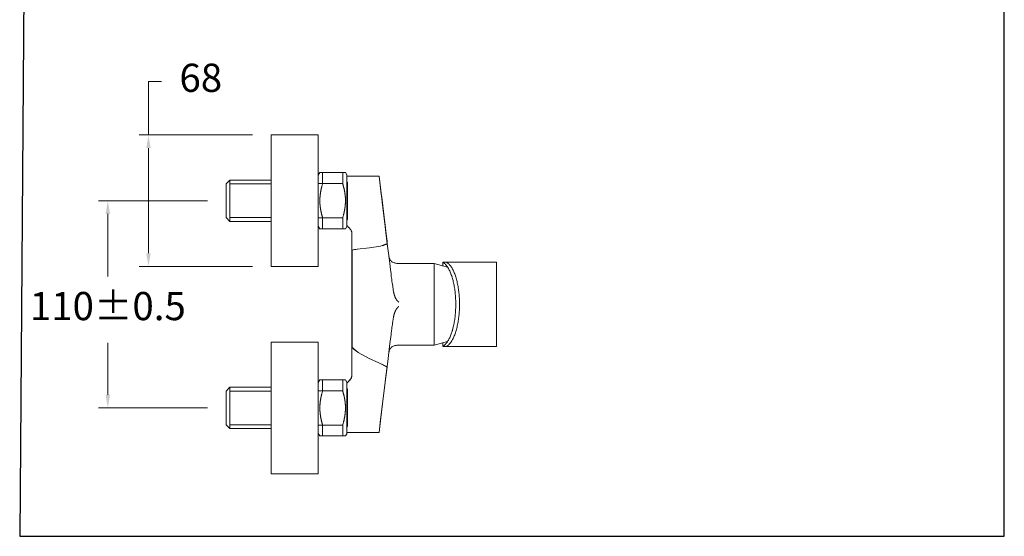
# Model space of a CAD drawing. Units: millimetres. Extents: x 2626.8 to 2679.1, y 1816.2 to 1872.8.
# Drawn here: x 2626.8 to 2679.1, y 1816.2 to 1843.7 of the extents above; entities that cross this region are included whole.
import ezdxf

# ---------------------------------------------------------------- set-up
doc = ezdxf.new("R2010")
doc.units = ezdxf.units.MM
doc.layers.add('cotas', color=253, linetype='Continuous', lineweight=5)
doc.layers.add('cuerpo', color=7, linetype='Continuous', lineweight=5)
doc.styles.add('ARIAL', font='arial.ttf')
doc.dimstyles.new('RS (E1.10)', dxfattribs={"dimtxt": 1.5, "dimasz": 0.7, "dimexe": 0.5, "dimexo": 1, "dimgap": 1, "dimtad": 0, "dimtih": 1, "dimtoh": 1, "dimdec": 0, "dimlfac": 10, "dimtxsty": 'ARIAL', "dimcen": 0, "dimclrd": 256, "dimclre": 256, "dimclrt": 256, "dimadec": 0, "dimazin": 0, "dimtfac": 1, "dimtdec": 0, "dimtofl": 0, "dimtmove": 0, "dimatfit": 3, "dimfxl": 1, "dimlwd": -1, "dimlwe": -1, "dimarcsym": 0})

# ---------------------------------------------------------------- blocks, each defined once
blk = doc.blocks.new('*D23')
at = {"layer": 'cotas', "linetype": 'Continuous', "transparency": 16777216}
for p, q in [((2636.736, 1834.102), (2630.945, 1834.102)), ((2631.445, 1833.402), (2631.445, 1830.066)), ((2631.445, 1823.774), (2631.445, 1826.535)), ((2636.736, 1823.074), (2630.945, 1823.074))]:
    blk.add_line(p, q, dxfattribs=at)
for points in [[(2631.328, 1833.402), (2631.562, 1833.402), (2631.445, 1834.102)], [(2631.328, 1823.774), (2631.562, 1823.774), (2631.445, 1823.074)]]:
    blk.add_solid(points, dxfattribs=at)
at = {"layer": 'Defpoints', "color": 0, "linetype": 'Continuous', "transparency": 16777216}
for p in [(2637.736, 1834.102), (2631.445, 1823.074), (2637.736, 1823.074)]:
    blk.add_point(p, dxfattribs=at)
at = {"layer": 'cotas', "linetype": 'Continuous', "transparency": 16777216, "insert": (2631.445, 1828.3), "char_height": 1.5, "attachment_point": 5, "style": 'ARIAL'}
blk.add_mtext('110%%P0.5', dxfattribs=at)
blk = doc.blocks.new('*D24')
at = {"layer": 'cotas', "linetype": 'Continuous', "transparency": 16777216}
for p, q in [((2633.607, 1837.602), (2633.607, 1840.447)), ((2633.607, 1840.447), (2634.307, 1840.447)), ((2639.136, 1837.602), (2633.107, 1837.602)), ((2633.607, 1831.302), (2633.607, 1836.902)), ((2639.136, 1830.602), (2633.107, 1830.602))]:
    blk.add_line(p, q, dxfattribs=at)
for points in [[(2633.49, 1836.902), (2633.723, 1836.902), (2633.607, 1837.602)], [(2633.49, 1831.302), (2633.723, 1831.302), (2633.607, 1830.602)]]:
    blk.add_solid(points, dxfattribs=at)
at = {"layer": 'Defpoints', "color": 0, "linetype": 'Continuous', "transparency": 16777216}
for p in [(2640.136, 1837.602), (2633.607, 1830.602), (2640.136, 1830.602)]:
    blk.add_point(p, dxfattribs=at)
at = {"layer": 'cotas', "linetype": 'Continuous', "transparency": 16777216, "insert": (2636.387, 1840.447), "char_height": 1.5, "attachment_point": 5, "style": 'ARIAL'}
blk.add_mtext('68', dxfattribs=at)

msp = doc.modelspace()

# ---------------------------------------------------------------- linework, layer by layer
at = {"color": 3}
msp.add_lwpolyline([(2679.109, 1869.356), (2627.153, 1869.356), (2626.759, 1816.243), (2679.109, 1816.243)], close=True, dxfattribs=at)
at = {"layer": 'cuerpo'}
for p, q in [((2640.136, 1837.602), (2642.636, 1837.602)), ((2640.136, 1837.602), (2640.136, 1830.602)), ((2642.636, 1830.602), (2642.636, 1837.602)), ((2642.717, 1835.594), (2642.636, 1835.453)), ((2642.636, 1832.75), (2642.636, 1835.453)), ((2643.931, 1835.594), (2642.717, 1835.594)), ((2642.866, 1835.594), (2642.717, 1835.594)), ((2642.866, 1835.594), (2642.866, 1835.015)), ((2644.08, 1835.594), (2643.931, 1835.594)), ((2643.931, 1835.015), (2643.931, 1835.594)), ((2644.08, 1835.594), (2644.146, 1835.479)), ((2644.146, 1835.479), (2644.146, 1832.724)), ((2644.146, 1835.113), (2644.146, 1835.411)), ((2644.146, 1835.411), (2645.868, 1835.411)), ((2644.146, 1835.411), (2644.146, 1832.793)), ((2645.868, 1835.411), (2644.146, 1835.411)), ((2637.936, 1835.202), (2637.736, 1835.002)), ((2637.736, 1835.002), (2637.736, 1833.202)), ((2640.136, 1835.202), (2637.936, 1835.202)), ((2637.936, 1833.002), (2637.936, 1835.202)), ((2642.636, 1835.015), (2643.931, 1835.015)), ((2643.931, 1835.015), (2643.942, 1834.98)), ((2644.196, 1835.063), (2644.146, 1835.113)), ((2644.146, 1835.113), (2644.196, 1835.063)), ((2644.196, 1835.063), (2644.196, 1833.113)), ((2637.936, 1833.002), (2637.736, 1833.202)), ((2637.936, 1833.002), (2640.136, 1833.002)), ((2643.931, 1833.188), (2642.636, 1833.188)), ((2642.866, 1833.188), (2642.856, 1833.223)), ((2642.866, 1833.188), (2642.866, 1832.609)), ((2643.931, 1832.609), (2643.931, 1833.188)), ((2644.146, 1833.063), (2644.196, 1833.113)), ((2644.146, 1833.063), (2644.196, 1833.113)), ((2644.146, 1832.793), (2644.146, 1833.063)), ((2642.636, 1832.75), (2642.717, 1832.609)), ((2642.717, 1832.609), (2642.866, 1832.609)), ((2642.717, 1832.609), (2643.931, 1832.609)), ((2643.931, 1832.609), (2644.08, 1832.609)), ((2644.08, 1832.609), (2644.146, 1832.724)), ((2644.42, 1832.125), (2644.42, 1832.08)), ((2644.42, 1832.08), (2644.42, 1832.033)), ((2644.42, 1832.033), (2644.42, 1831.983)), ((2644.42, 1831.983), (2644.422, 1831.767)), ((2644.422, 1831.767), (2644.422, 1831.658)), ((2645.946, 1831.676), (2646.302, 1831.827)), ((2646.287, 1831.953), (2646.416, 1830.922)), ((2644.422, 1831.464), (2644.703, 1831.523)), ((2644.434, 1830.941), (2644.435, 1831.466)), ((2644.703, 1831.523), (2645.362, 1831.593)), ((2644.712, 1831.524), (2644.712, 1831.54)), ((2645.362, 1831.593), (2645.946, 1831.676)), ((2644.434, 1829.207), (2644.434, 1830.941)), ((2648.791, 1830.763), (2646.915, 1830.763)), ((2648.791, 1826.413), (2648.791, 1830.763)), ((2652.109, 1826.343), (2652.109, 1830.833)), ((2642.636, 1830.602), (2640.136, 1830.602)), ((2646.504, 1830.202), (2646.517, 1830.086)), ((2646.543, 1829.881), (2646.55, 1829.825)), ((2646.55, 1829.825), (2646.553, 1829.806)), ((2646.553, 1829.806), (2646.564, 1829.727)), ((2646.564, 1829.727), (2646.576, 1829.646)), ((2644.421, 1826.372), (2644.421, 1829.603)), ((2644.434, 1826.291), (2644.434, 1829.207)), ((2646.576, 1829.646), (2646.591, 1829.547)), ((2646.609, 1829.426), (2646.616, 1829.378)), ((2646.616, 1829.378), (2646.623, 1829.334)), ((2646.623, 1829.334), (2646.63, 1829.292)), ((2646.606, 1827.728), (2646.599, 1827.681)), ((2646.61, 1827.756), (2646.606, 1827.728)), ((2646.615, 1827.793), (2646.61, 1827.756)), ((2646.621, 1827.827), (2646.615, 1827.793)), ((2646.628, 1827.871), (2646.621, 1827.827)), ((2646.506, 1826.986), (2646.517, 1827.086)), ((2646.525, 1827.149), (2646.517, 1827.086)), ((2646.531, 1827.207), (2646.525, 1827.149)), ((2646.543, 1827.299), (2646.538, 1827.263)), ((2646.551, 1827.354), (2646.543, 1827.299)), ((2646.564, 1827.45), (2646.551, 1827.354)), ((2646.573, 1827.51), (2646.564, 1827.45)), ((2640.136, 1826.574), (2642.636, 1826.574)), ((2640.136, 1826.574), (2640.136, 1819.574)), ((2642.636, 1819.574), (2642.636, 1826.574)), ((2646.506, 1826.986), (2646.447, 1826.504)), ((2644.421, 1826.372), (2644.422, 1825.493)), ((2644.763, 1826.03), (2644.421, 1826.301)), ((2645.312, 1825.72), (2644.763, 1826.03)), ((2648.791, 1826.413), (2646.915, 1826.413)), ((2644.422, 1825.493), (2644.422, 1825.39)), ((2645.852, 1825.476), (2645.312, 1825.72)), ((2646.289, 1825.244), (2645.852, 1825.476)), ((2646.327, 1825.543), (2646.23, 1824.761)), ((2644.422, 1825.39), (2644.42, 1825.264)), ((2644.42, 1825.264), (2644.42, 1825.182)), ((2644.42, 1825.182), (2644.42, 1825.132)), ((2644.42, 1825.132), (2644.42, 1825.085)), ((2644.42, 1825.085), (2644.42, 1825.04)), ((2644.42, 1825.04), (2644.422, 1824.931)), ((2642.717, 1824.567), (2642.636, 1824.426)), ((2642.636, 1821.723), (2642.636, 1824.426)), ((2643.931, 1824.567), (2642.717, 1824.567)), ((2642.866, 1824.567), (2642.717, 1824.567)), ((2642.866, 1824.567), (2642.866, 1823.988)), ((2644.08, 1824.567), (2643.931, 1824.567)), ((2643.931, 1823.988), (2643.931, 1824.567)), ((2644.08, 1824.567), (2644.146, 1824.452)), ((2644.146, 1824.452), (2644.146, 1821.697)), ((2646.23, 1824.761), (2646.173, 1824.29)), ((2637.936, 1824.174), (2637.736, 1823.974)), ((2637.736, 1823.974), (2637.736, 1822.174)), ((2640.136, 1824.174), (2637.936, 1824.174)), ((2637.936, 1821.974), (2637.936, 1824.174)), ((2642.636, 1823.988), (2643.931, 1823.988)), ((2643.931, 1823.988), (2643.942, 1823.953)), ((2644.146, 1824.113), (2644.146, 1824.383)), ((2644.146, 1824.383), (2644.146, 1821.765)), ((2644.196, 1824.063), (2644.146, 1824.113)), ((2644.146, 1824.113), (2644.196, 1824.063)), ((2644.196, 1824.063), (2644.196, 1822.113)), ((2646.173, 1824.29), (2646.057, 1823.316)), ((2637.936, 1821.974), (2637.736, 1822.174)), ((2637.936, 1821.974), (2640.136, 1821.974)), ((2643.931, 1822.16), (2642.636, 1822.16)), ((2642.866, 1822.16), (2642.856, 1822.196)), ((2642.866, 1822.16), (2642.866, 1821.582)), ((2643.931, 1821.582), (2643.931, 1822.16)), ((2644.146, 1822.063), (2644.196, 1822.113)), ((2644.146, 1822.063), (2644.196, 1822.113)), ((2644.146, 1821.765), (2644.146, 1822.063)), ((2642.636, 1821.723), (2642.717, 1821.582)), ((2642.717, 1821.582), (2642.866, 1821.582)), ((2642.717, 1821.582), (2643.931, 1821.582)), ((2643.931, 1821.582), (2644.08, 1821.582)), ((2644.08, 1821.582), (2644.146, 1821.697)), ((2645.868, 1821.765), (2644.146, 1821.765)), ((2644.146, 1821.765), (2645.868, 1821.765)), ((2642.636, 1819.574), (2640.136, 1819.574))]:
    msp.add_line(p, q, dxfattribs=at)
at = {"layer": 'cuerpo', "ltscale": 0.2}
for p, q in [((2637.936, 1835.002), (2640.136, 1835.002)), ((2637.936, 1833.202), (2640.136, 1833.202)), ((2637.936, 1823.974), (2640.136, 1823.974)), ((2637.936, 1822.174), (2640.136, 1822.174))]:
    msp.add_line(p, q, dxfattribs=at)
at = {"layer": 'cuerpo', "linetype": 'Continuous'}
for p, q in [((2649.51, 1830.565), (2648.791, 1830.758)), ((2652.109, 1830.833), (2649.263, 1830.833)), ((2649.263, 1830.632), (2649.263, 1830.823)), ((2649.51, 1826.61), (2648.791, 1826.418)), ((2649.263, 1826.353), (2649.263, 1826.544)), ((2649.263, 1826.343), (2652.109, 1826.343))]:
    msp.add_line(p, q, dxfattribs=at)
at = {"layer": 'cuerpo'}
for points in [[(2646.057, 1833.859), (2645.996, 1834.364), (2645.868, 1835.411)], [(2646.287, 1831.953), (2646.23, 1832.413), (2646.173, 1832.884), (2646.057, 1833.859)], [(2644.146, 1832.793), (2644.16, 1832.776), (2644.174, 1832.759), (2644.188, 1832.743), (2644.202, 1832.728), (2644.216, 1832.713), (2644.23, 1832.698), (2644.245, 1832.683)], [(2644.245, 1832.683), (2644.288, 1832.639), (2644.303, 1832.624), (2644.317, 1832.609), (2644.331, 1832.593), (2644.345, 1832.577), (2644.358, 1832.56), (2644.37, 1832.542), (2644.38, 1832.524), (2644.39, 1832.506), (2644.398, 1832.486), (2644.405, 1832.466), (2644.41, 1832.446), (2644.414, 1832.425), (2644.417, 1832.404), (2644.419, 1832.383), (2644.421, 1832.362), (2644.422, 1832.341), (2644.422, 1832.32), (2644.423, 1832.298), (2644.423, 1832.277)], [(2644.423, 1832.277), (2644.422, 1832.233), (2644.42, 1832.125)], [(2644.422, 1831.658), (2644.421, 1831.326), (2644.421, 1829.603)], [(2646.915, 1830.763), (2646.899, 1830.763), (2646.856, 1830.765), (2646.814, 1830.768), (2646.774, 1830.773), (2646.737, 1830.779), (2646.701, 1830.788), (2646.666, 1830.798), (2646.634, 1830.81), (2646.603, 1830.824), (2646.575, 1830.839), (2646.549, 1830.856), (2646.525, 1830.874), (2646.502, 1830.895), (2646.481, 1830.917), (2646.463, 1830.94), (2646.448, 1830.963), (2646.435, 1830.985), (2646.424, 1831.008), (2646.415, 1831.03), (2646.408, 1831.051), (2646.402, 1831.073), (2646.396, 1831.096), (2646.392, 1831.119), (2646.39, 1831.13)], [(2646.416, 1830.922), (2646.475, 1830.442), (2646.504, 1830.202)], [(2646.517, 1830.086), (2646.529, 1829.987), (2646.536, 1829.935)], [(2646.536, 1829.935), (2646.538, 1829.917), (2646.543, 1829.881)], [(2646.591, 1829.547), (2646.601, 1829.476), (2646.609, 1829.426)], [(2646.63, 1829.292), (2646.632, 1829.278), (2646.637, 1829.253)], [(2646.637, 1829.253), (2646.639, 1829.241), (2646.641, 1829.229), (2646.644, 1829.217), (2646.646, 1829.206), (2646.648, 1829.195), (2646.651, 1829.184), (2646.656, 1829.162)], [(2646.656, 1829.162), (2646.659, 1829.151), (2646.662, 1829.139), (2646.665, 1829.127), (2646.668, 1829.115), (2646.672, 1829.102), (2646.676, 1829.088), (2646.681, 1829.074), (2646.685, 1829.06), (2646.69, 1829.046), (2646.696, 1829.031), (2646.701, 1829.017), (2646.706, 1829.002), (2646.712, 1828.988), (2646.717, 1828.974), (2646.723, 1828.961), (2646.728, 1828.949), (2646.734, 1828.936), (2646.739, 1828.925), (2646.744, 1828.914), (2646.75, 1828.903), (2646.756, 1828.892), (2646.762, 1828.881), (2646.769, 1828.871), (2646.775, 1828.86), (2646.783, 1828.848), (2646.79, 1828.837), (2646.798, 1828.826), (2646.805, 1828.816), (2646.813, 1828.805), (2646.821, 1828.796), (2646.828, 1828.786), (2646.835, 1828.777), (2646.842, 1828.769), (2646.849, 1828.762), (2646.856, 1828.754), (2646.863, 1828.748), (2646.87, 1828.741), (2646.876, 1828.736), (2646.883, 1828.73), (2646.889, 1828.725), (2646.896, 1828.72), (2646.902, 1828.716), (2646.908, 1828.712), (2646.913, 1828.709)], [(2646.913, 1828.467), (2646.908, 1828.464), (2646.902, 1828.46), (2646.896, 1828.456), (2646.889, 1828.451), (2646.883, 1828.446), (2646.876, 1828.44), (2646.87, 1828.434), (2646.863, 1828.428), (2646.856, 1828.421), (2646.849, 1828.414), (2646.842, 1828.406), (2646.835, 1828.398), (2646.828, 1828.39), (2646.821, 1828.38), (2646.813, 1828.371), (2646.806, 1828.36), (2646.798, 1828.349), (2646.79, 1828.338), (2646.782, 1828.327), (2646.775, 1828.315), (2646.767, 1828.303), (2646.761, 1828.292), (2646.754, 1828.28), (2646.748, 1828.268), (2646.742, 1828.257), (2646.736, 1828.245), (2646.731, 1828.233), (2646.726, 1828.221), (2646.72, 1828.209), (2646.715, 1828.195), (2646.709, 1828.181), (2646.704, 1828.167), (2646.698, 1828.152), (2646.693, 1828.136), (2646.687, 1828.121), (2646.682, 1828.105), (2646.677, 1828.089), (2646.672, 1828.073), (2646.667, 1828.057), (2646.663, 1828.042), (2646.659, 1828.026), (2646.655, 1828.011), (2646.652, 1827.996), (2646.648, 1827.982), (2646.645, 1827.968), (2646.643, 1827.954), (2646.64, 1827.941), (2646.638, 1827.928), (2646.636, 1827.916), (2646.634, 1827.905), (2646.628, 1827.871)], [(2646.599, 1827.681), (2646.584, 1827.589), (2646.573, 1827.51)], [(2646.538, 1827.263), (2646.536, 1827.244), (2646.531, 1827.207)], [(2646.447, 1826.504), (2646.387, 1826.024), (2646.327, 1825.543)], [(2646.39, 1826.045), (2646.392, 1826.056), (2646.396, 1826.08), (2646.402, 1826.103), (2646.408, 1826.125), (2646.415, 1826.146), (2646.424, 1826.168), (2646.435, 1826.191), (2646.448, 1826.213), (2646.463, 1826.236), (2646.481, 1826.259), (2646.502, 1826.281), (2646.525, 1826.301), (2646.549, 1826.32), (2646.575, 1826.337), (2646.603, 1826.352), (2646.634, 1826.366), (2646.666, 1826.378), (2646.7, 1826.388), (2646.737, 1826.397), (2646.774, 1826.403), (2646.814, 1826.408), (2646.856, 1826.411), (2646.899, 1826.413), (2646.915, 1826.413)], [(2644.295, 1824.544), (2644.265, 1824.513), (2644.25, 1824.498), (2644.235, 1824.482), (2644.219, 1824.467), (2644.204, 1824.451), (2644.19, 1824.435), (2644.175, 1824.418), (2644.16, 1824.401), (2644.146, 1824.383)], [(2644.422, 1824.931), (2644.423, 1824.889), (2644.423, 1824.867), (2644.422, 1824.846), (2644.422, 1824.825), (2644.42, 1824.805), (2644.418, 1824.784), (2644.416, 1824.763), (2644.412, 1824.742), (2644.408, 1824.722), (2644.402, 1824.701), (2644.395, 1824.681), (2644.386, 1824.662), (2644.375, 1824.643), (2644.364, 1824.625), (2644.351, 1824.607), (2644.338, 1824.591), (2644.324, 1824.575), (2644.31, 1824.559), (2644.295, 1824.544)], [(2646.057, 1823.316), (2645.932, 1822.294), (2645.868, 1821.765)]]:
    msp.add_lwpolyline(points, dxfattribs=at)
for centre, radius, start, end in [((2645.923, 1834.041), 3.207, 163.7882, 164.8939), ((2651.688, 1832.441), 9.19, 163.7287, 164.2405), ((2639.421, 1833.657), 4.71, 15.8767, 16.3184), ((2639.68, 1833.732), 4.441, 15.3902, 15.8503), ((2639.874, 1833.786), 4.239, 14.9122, 15.3862), ((2645.467, 1834.091), 2.75, 173.8678, 174.4692), ((2645.502, 1834.087), 2.785, 173.2595, 173.8572), ((2645.545, 1834.082), 2.828, 172.6813, 173.2741), ((2645.59, 1834.076), 2.874, 172.0826, 172.6706), ((2645.639, 1834.07), 2.923, 171.5123, 172.095), ((2645.686, 1834.062), 2.971, 170.926, 171.5047), ((2645.755, 1834.052), 3.04, 170.3721, 170.9428), ((2645.836, 1834.038), 3.123, 169.8038, 170.3649), ((2645.883, 1834.03), 3.17, 169.2509, 169.8103), ((2645.893, 1834.028), 3.181, 168.6776, 169.2427), ((2646.063, 1833.996), 3.354, 168.1797, 168.7195), ((2646.378, 1833.93), 3.675, 167.684, 168.1796), ((2646.167, 1833.972), 3.46, 167.0725, 167.6156), ((2645.76, 1834.064), 3.043, 166.4152, 167.0576), ((2646.625, 1833.874), 3.929, 166.2053, 166.6761), ((2654.104, 1832.044), 11.628, 166.0917, 166.2366), ((2646.071, 1833.997), 3.361, 164.817, 165.4826), ((2639.985, 1833.817), 4.124, 14.4145, 14.8935), ((2640.112, 1833.85), 3.993, 13.926, 14.4133), ((2640.238, 1833.883), 3.862, 13.4088, 13.9048), ((2640.361, 1833.912), 3.736, 12.9016, 13.4071), ((2640.464, 1833.937), 3.631, 12.3687, 12.8816), ((2640.568, 1833.96), 3.524, 11.8457, 12.3673), ((2640.659, 1833.98), 3.431, 11.2974, 11.8263), ((2640.75, 1833.998), 3.338, 10.7584, 11.2956), ((2640.828, 1834.014), 3.258, 10.1944, 10.7384), ((2640.907, 1834.028), 3.178, 9.6432, 10.1949), ((2640.974, 1834.041), 3.109, 9.0657, 9.6238), ((2641.042, 1834.052), 3.041, 8.5016, 9.0668), ((2641.099, 1834.061), 2.983, 7.9092, 8.4802), ((2641.156, 1834.069), 2.926, 7.3344, 7.9119), ((2641.204, 1834.076), 2.877, 6.731, 7.3136), ((2641.251, 1834.082), 2.83, 6.1475, 6.7358), ((2641.29, 1834.087), 2.79, 5.5351, 6.1279), ((2645.317, 1834.101), 2.599, 179.3742, 179.9924), ((2645.318, 1834.102), 2.601, 180.0078, 180.6256), ((2645.323, 1834.101), 2.606, 178.131, 178.7487), ((2645.318, 1834.102), 2.601, 178.7659, 179.3841), ((2645.324, 1834.102), 2.607, 180.6166, 181.2334), ((2645.333, 1834.103), 2.616, 181.2524, 181.8679), ((2645.333, 1834.101), 2.615, 177.5276, 178.1443), ((2645.347, 1834.103), 2.629, 181.8573, 182.4707), ((2645.345, 1834.1), 2.628, 176.896, 177.5114), ((2645.363, 1834.104), 2.646, 182.4908, 183.102), ((2645.362, 1834.1), 2.645, 176.2938, 176.9072), ((2645.384, 1834.105), 2.667, 183.0954, 183.7036), ((2645.382, 1834.098), 2.664, 175.6699, 176.2812), ((2645.408, 1834.108), 2.691, 183.7216, 184.327), ((2645.407, 1834.096), 2.69, 175.0757, 175.684), ((2645.438, 1834.109), 2.72, 184.3196, 184.921), ((2645.434, 1834.093), 2.717, 174.4561, 175.0614), ((2645.469, 1834.113), 2.752, 184.9422, 185.5399), ((2645.507, 1834.117), 2.79, 185.5353, 186.1281), ((2641.33, 1834.113), 2.75, 353.8676, 354.469), ((2641.328, 1834.09), 2.752, 4.9424, 5.54), ((2641.363, 1834.11), 2.717, 354.4563, 355.0616), ((2641.36, 1834.094), 2.72, 4.3215, 4.9229), ((2641.391, 1834.107), 2.689, 355.0735, 355.6818), ((2641.389, 1834.096), 2.691, 3.7218, 4.3271), ((2641.415, 1834.106), 2.664, 355.6701, 356.2813), ((2641.413, 1834.098), 2.667, 3.0954, 3.7036), ((2641.435, 1834.104), 2.645, 356.2938, 356.9072), ((2641.434, 1834.099), 2.646, 2.4886, 3.0999), ((2641.452, 1834.103), 2.628, 356.8979, 357.5133), ((2641.45, 1834.101), 2.629, 1.8594, 2.4728), ((2641.465, 1834.102), 2.615, 357.5256, 358.1423), ((2641.464, 1834.101), 2.616, 1.2504, 1.8659), ((2641.474, 1834.102), 2.606, 358.133, 358.7508), ((2641.473, 1834.102), 2.607, 0.6187, 1.2354), ((2641.479, 1834.102), 2.601, 358.7639, 359.3821), ((2641.479, 1834.101), 2.601, 0.0078, 0.6256), ((2641.481, 1834.102), 2.599, 359.3742, 359.9924), ((2645.547, 1834.122), 2.83, 186.1475, 186.7358), ((2645.594, 1834.127), 2.877, 186.7307, 187.3134), ((2645.642, 1834.135), 2.926, 187.3363, 187.9138), ((2645.698, 1834.142), 2.983, 187.9094, 188.4805), ((2645.756, 1834.152), 3.041, 188.5013, 189.0665), ((2645.823, 1834.162), 3.109, 189.0638, 189.622), ((2645.89, 1834.175), 3.178, 189.6435, 190.1953), ((2645.969, 1834.189), 3.258, 190.1944, 190.7384), ((2646.047, 1834.205), 3.338, 190.7584, 191.2956), ((2646.138, 1834.224), 3.431, 191.2974, 191.8263), ((2646.23, 1834.244), 3.524, 191.8457, 192.3673), ((2646.334, 1834.267), 3.631, 192.3674, 192.8803), ((2646.436, 1834.292), 3.736, 192.9029, 193.4084), ((2646.559, 1834.321), 3.862, 193.4075, 193.9036), ((2646.685, 1834.354), 3.993, 193.926, 194.4133), ((2646.813, 1834.387), 4.125, 194.4161, 194.8951), ((2646.923, 1834.417), 4.239, 194.9118, 195.3857), ((2640.875, 1834.162), 3.207, 343.7873, 344.893), ((2640.727, 1834.207), 3.361, 344.817, 345.4826), ((2632.694, 1836.159), 11.628, 346.0936, 346.2385), ((2640.172, 1834.33), 3.929, 346.2031, 346.674), ((2641.037, 1834.139), 3.043, 346.4172, 347.0596), ((2640.631, 1834.232), 3.46, 347.0704, 347.6135), ((2640.419, 1834.273), 3.675, 347.684, 348.1796), ((2640.734, 1834.207), 3.353, 348.1797, 348.7195), ((2640.904, 1834.176), 3.181, 348.6776, 349.2427), ((2640.915, 1834.173), 3.17, 349.2509, 349.8103), ((2640.961, 1834.165), 3.123, 349.8035, 350.3646), ((2641.042, 1834.151), 3.04, 350.3724, 350.9431), ((2641.111, 1834.141), 2.971, 350.9241, 351.5028), ((2641.158, 1834.134), 2.923, 351.5139, 352.0967), ((2641.207, 1834.128), 2.874, 352.0826, 352.6706), ((2641.253, 1834.121), 2.828, 352.6816, 353.2744), ((2641.295, 1834.117), 2.785, 353.2595, 353.8572), ((2647.117, 1834.471), 4.441, 195.3891, 195.8492), ((2647.376, 1834.547), 4.71, 195.8767, 196.3184), ((2635.11, 1835.763), 9.19, 343.7281, 344.2398), ((2645.923, 1823.014), 3.207, 163.7881, 164.8938), ((2651.688, 1821.413), 9.19, 163.7287, 164.2405), ((2639.421, 1822.629), 4.71, 15.8768, 16.3185), ((2639.68, 1822.705), 4.441, 15.3903, 15.8503), ((2645.502, 1823.059), 2.785, 173.2595, 173.8572), ((2645.545, 1823.055), 2.828, 172.6814, 173.2742), ((2645.59, 1823.048), 2.874, 172.0827, 172.6706), ((2645.639, 1823.042), 2.923, 171.5121, 172.0948), ((2645.686, 1823.035), 2.971, 170.9261, 171.5048), ((2645.755, 1823.025), 3.04, 170.3723, 170.9429), ((2645.836, 1823.01), 3.123, 169.8036, 170.3648), ((2645.883, 1823.002), 3.17, 169.2509, 169.8103), ((2645.893, 1823), 3.181, 168.6775, 169.2425), ((2646.063, 1822.969), 3.353, 168.1797, 168.7195), ((2646.378, 1822.903), 3.675, 167.6842, 168.1797), ((2646.167, 1822.944), 3.46, 167.0722, 167.6153), ((2645.76, 1823.037), 3.043, 166.4155, 167.0578), ((2646.625, 1822.846), 3.929, 166.205, 166.6759), ((2654.104, 1821.017), 11.628, 166.0917, 166.2366), ((2646.071, 1822.969), 3.361, 164.817, 165.4826), ((2639.874, 1822.759), 4.239, 14.9122, 15.3861), ((2639.985, 1822.789), 4.125, 14.4144, 14.8934), ((2640.112, 1822.822), 3.993, 13.9261, 14.4134), ((2640.239, 1822.855), 3.862, 13.4089, 13.9049), ((2640.361, 1822.884), 3.736, 12.9015, 13.407), ((2640.464, 1822.909), 3.631, 12.3691, 12.882), ((2640.568, 1822.932), 3.524, 11.8455, 12.367), ((2640.659, 1822.952), 3.431, 11.2973, 11.8262), ((2640.75, 1822.971), 3.338, 10.7586, 11.2958), ((2640.828, 1822.987), 3.258, 10.1944, 10.7384), ((2640.907, 1823.001), 3.178, 9.6433, 10.1951), ((2640.974, 1823.013), 3.109, 9.0657, 9.6238), ((2641.042, 1823.024), 3.041, 8.5014, 9.0666), ((2641.099, 1823.034), 2.983, 7.9094, 8.4805), ((2641.156, 1823.041), 2.926, 7.3344, 7.9118), ((2641.204, 1823.049), 2.877, 6.7308, 7.3135), ((2641.251, 1823.054), 2.83, 6.1476, 6.7359), ((2645.317, 1823.074), 2.599, 179.3742, 179.9924), ((2645.318, 1823.075), 2.601, 180.0078, 180.6256), ((2645.323, 1823.073), 2.606, 178.131, 178.7487), ((2645.318, 1823.074), 2.601, 178.7659, 179.3841), ((2645.324, 1823.074), 2.607, 180.6166, 181.2334), ((2645.333, 1823.075), 2.616, 181.2524, 181.8679), ((2645.333, 1823.074), 2.615, 177.5276, 178.1443), ((2645.347, 1823.075), 2.629, 181.8573, 182.4708), ((2645.345, 1823.072), 2.628, 176.8959, 177.5114), ((2645.363, 1823.077), 2.646, 182.4907, 183.102), ((2645.362, 1823.072), 2.645, 176.2938, 176.9072), ((2645.384, 1823.078), 2.667, 183.0954, 183.7036), ((2645.382, 1823.07), 2.664, 175.67, 176.2813), ((2645.408, 1823.08), 2.691, 183.7217, 184.327), ((2645.407, 1823.069), 2.69, 175.0755, 175.6838), ((2645.438, 1823.082), 2.72, 184.3196, 184.921), ((2645.434, 1823.066), 2.717, 174.4562, 175.0615), ((2645.469, 1823.086), 2.752, 184.9423, 185.5399), ((2645.467, 1823.063), 2.75, 173.8678, 174.4692), ((2641.29, 1823.059), 2.79, 5.5351, 6.1279), ((2641.328, 1823.063), 2.752, 4.9423, 5.5399), ((2641.363, 1823.082), 2.717, 354.4562, 355.0615), ((2641.36, 1823.066), 2.72, 4.3216, 4.923), ((2641.39, 1823.08), 2.689, 355.0735, 355.6818), ((2641.389, 1823.068), 2.691, 3.7217, 4.327), ((2641.415, 1823.078), 2.664, 355.67, 356.2813), ((2641.413, 1823.071), 2.667, 3.0954, 3.7036), ((2641.435, 1823.076), 2.645, 356.2938, 356.9072), ((2641.434, 1823.072), 2.646, 2.4887, 3.1), ((2641.452, 1823.076), 2.628, 356.898, 357.5134), ((2641.45, 1823.073), 2.629, 1.8594, 2.4728), ((2641.465, 1823.075), 2.615, 357.5255, 358.1423), ((2641.464, 1823.073), 2.616, 1.2504, 1.8659), ((2641.474, 1823.075), 2.606, 358.133, 358.7508), ((2641.473, 1823.074), 2.607, 0.6187, 1.2354), ((2641.479, 1823.074), 2.601, 358.7638, 359.3821), ((2641.479, 1823.074), 2.601, 0.0078, 0.6256), ((2641.481, 1823.075), 2.599, 359.3742, 359.9924), ((2645.507, 1823.089), 2.79, 185.5351, 186.1279), ((2645.547, 1823.094), 2.83, 186.1476, 186.7359), ((2645.594, 1823.1), 2.877, 186.7308, 187.3134), ((2645.642, 1823.107), 2.926, 187.3363, 187.9137), ((2645.698, 1823.115), 2.983, 187.9094, 188.4805), ((2645.756, 1823.124), 3.041, 188.5013, 189.0666), ((2645.823, 1823.135), 3.109, 189.0638, 189.6219), ((2645.891, 1823.148), 3.178, 189.6433, 190.1951), ((2645.969, 1823.162), 3.258, 190.1943, 190.7384), ((2646.047, 1823.178), 3.338, 190.7586, 191.2958), ((2646.138, 1823.196), 3.431, 191.2973, 191.8262), ((2646.23, 1823.216), 3.524, 191.8454, 192.367), ((2646.334, 1823.239), 3.631, 192.3673, 192.8802), ((2646.436, 1823.264), 3.736, 192.9032, 193.4087), ((2646.559, 1823.293), 3.862, 193.4072, 193.9032), ((2646.685, 1823.326), 3.993, 193.9261, 194.4134), ((2646.813, 1823.359), 4.125, 194.4159, 194.895), ((2640.727, 1823.179), 3.361, 344.817, 345.4826), ((2632.694, 1825.131), 11.628, 346.0937, 346.2385), ((2640.172, 1823.302), 3.929, 346.2033, 346.6742), ((2641.037, 1823.111), 3.043, 346.4171, 347.0594), ((2640.631, 1823.204), 3.46, 347.0705, 347.6136), ((2640.419, 1823.246), 3.675, 347.6843, 348.1798), ((2640.734, 1823.18), 3.353, 348.1797, 348.7195), ((2640.904, 1823.148), 3.181, 348.6775, 349.2425), ((2640.915, 1823.146), 3.17, 349.2509, 349.8103), ((2640.961, 1823.138), 3.123, 349.8037, 350.3648), ((2641.042, 1823.124), 3.04, 350.3722, 350.9429), ((2641.111, 1823.114), 2.971, 350.9242, 351.503), ((2641.158, 1823.106), 2.923, 351.514, 352.0967), ((2641.207, 1823.1), 2.874, 352.0827, 352.6706), ((2641.253, 1823.094), 2.828, 352.6814, 353.2742), ((2641.295, 1823.089), 2.785, 353.2595, 353.8572), ((2641.33, 1823.085), 2.75, 353.8678, 354.4692), ((2646.923, 1823.39), 4.239, 194.9122, 195.3861), ((2647.117, 1823.443), 4.441, 195.3887, 195.8488), ((2647.376, 1823.519), 4.71, 195.8767, 196.3184), ((2635.11, 1824.735), 9.19, 343.7281, 344.2398), ((2640.875, 1823.135), 3.207, 343.7873, 344.893)]:
    msp.add_arc(centre, radius, start, end, dxfattribs=at)
at = {"layer": 'cuerpo', "linetype": 'Continuous'}
for centre, radius, start, end in [((2649.031, 1830.441), 0.447, 57.7513, 58.6954), ((2649, 1830.388), 0.508, 50.7971, 58.0901), ((2648.942, 1830.302), 0.612, 45.0544, 51.6289), ((2648.849, 1830.198), 0.751, 39.8276, 45.6611), ((2649.231, 1830.441), 0.447, 57.7513, 61.3498), ((2649.2, 1830.388), 0.508, 50.7971, 58.0901), ((2649.142, 1830.302), 0.612, 45.0544, 51.6289), ((2649.049, 1830.198), 0.751, 39.8276, 45.6611), ((2648.718, 1830.073), 0.931, 35.4759, 40.5713), ((2648.556, 1829.946), 1.138, 31.4241, 35.9394), ((2648.345, 1829.801), 1.393, 28.0324, 31.9906), ((2648.098, 1829.658), 1.678, 24.854, 28.3711), ((2647.806, 1829.507), 2.007, 22.1468, 25.2642), ((2648.918, 1830.073), 0.931, 35.4759, 40.5713), ((2647.487, 1829.367), 2.355, 19.5726, 22.376), ((2648.756, 1829.946), 1.138, 31.4241, 35.9394), ((2648.545, 1829.801), 1.393, 28.0324, 31.9906), ((2648.298, 1829.658), 1.678, 24.854, 28.3711), ((2648.006, 1829.507), 2.007, 22.1468, 25.2642), ((2647.687, 1829.367), 2.355, 19.5726, 22.376), ((2647.134, 1829.227), 2.735, 17.3423, 19.867), ((2646.766, 1829.103), 3.122, 15.1953, 17.4958), ((2646.388, 1828.987), 3.519, 13.3027, 15.4087), ((2646.008, 1828.89), 3.91, 11.4588, 13.4031), ((2645.647, 1828.805), 4.281, 9.8068, 11.6156), ((2647.334, 1829.227), 2.735, 17.3423, 19.867), ((2646.966, 1829.103), 3.122, 15.1953, 17.4958), ((2646.588, 1828.987), 3.519, 13.3027, 15.4087), ((2646.208, 1828.89), 3.91, 11.4588, 13.4031), ((2645.847, 1828.805), 4.281, 9.8068, 11.6156), ((2645.298, 1828.739), 4.636, 8.1791, 9.8705), ((2644.994, 1828.685), 4.944, 6.7022, 8.2978), ((2644.701, 1828.647), 5.24, 5.2344, 6.7408), ((2644.498, 1828.621), 5.444, 3.8749, 5.3184), ((2645.498, 1828.739), 4.636, 8.1791, 9.8705), ((2645.194, 1828.685), 4.944, 6.7022, 8.2978), ((2644.901, 1828.647), 5.24, 5.2344, 6.7408), ((2644.698, 1828.621), 5.444, 3.8749, 5.3184), ((2644.322, 1828.607), 5.621, 2.5088, 3.8937), ((2644.187, 1828.593), 5.757, 1.2606, 2.5918), ((2643.989, 1828.588), 5.955, 0.0006, 1.2636), ((2644.522, 1828.607), 5.621, 2.5088, 3.8937), ((2644.387, 1828.593), 5.757, 1.2606, 2.5918), ((2644.189, 1828.588), 5.955, 0.0006, 1.2636), ((2644.04, 1828.592), 5.904, 354.7378, 356.0689), ((2643.781, 1828.599), 6.163, 356.1672, 357.4302), ((2643.938, 1828.592), 6.006, 357.4358, 358.7119), ((2644.05, 1828.587), 5.894, 358.7299, 0.0059), ((2644.24, 1828.592), 5.904, 354.7378, 356.0689), ((2643.981, 1828.599), 6.163, 356.1672, 357.4302), ((2644.138, 1828.592), 6.006, 357.4358, 358.7119), ((2644.25, 1828.587), 5.894, 358.7299, 0.0059), ((2645.084, 1828.478), 4.854, 348.492, 350.087), ((2644.736, 1828.526), 5.205, 350.2225, 351.7289), ((2644.479, 1828.559), 5.465, 351.7777, 353.2215), ((2644.244, 1828.577), 5.7, 353.32, 354.7048), ((2645.284, 1828.478), 4.854, 348.492, 350.087), ((2644.936, 1828.526), 5.205, 350.2225, 351.7289), ((2644.679, 1828.559), 5.465, 351.7777, 353.2215), ((2644.444, 1828.577), 5.7, 353.32, 354.7048), ((2646.603, 1828.127), 3.295, 340.3589, 342.4543), ((2646.216, 1828.234), 3.695, 342.6852, 344.629), ((2645.833, 1828.331), 4.091, 344.736, 346.5474), ((2645.438, 1828.412), 4.494, 346.7225, 348.414), ((2646.803, 1828.127), 3.295, 340.3589, 342.4543), ((2646.416, 1828.234), 3.695, 342.6852, 344.629), ((2646.033, 1828.331), 4.091, 344.736, 346.5474), ((2645.638, 1828.412), 4.494, 346.7225, 348.414), ((2648.652, 1827.171), 1.026, 318.8795, 323.5723), ((2648.299, 1827.407), 1.449, 324.3486, 327.9045), ((2647.926, 1827.61), 1.873, 328.7099, 331.6461), ((2647.71, 1827.71), 2.111, 332.0376, 334.8319), ((2647.413, 1827.844), 2.437, 334.9645, 337.5328), ((2648.852, 1827.171), 1.026, 318.8795, 323.5723), ((2647.008, 1827.993), 2.868, 337.8629, 340.1656), ((2648.499, 1827.407), 1.449, 324.3486, 327.9045), ((2648.126, 1827.61), 1.873, 328.7099, 331.6461), ((2647.91, 1827.71), 2.111, 332.0376, 334.8319), ((2647.613, 1827.844), 2.437, 334.9645, 337.5328), ((2647.208, 1827.993), 2.868, 337.8629, 340.1656), ((2649.089, 1826.694), 0.383, 297.0381, 298.0951), ((2648.971, 1826.875), 0.597, 299.8616, 306.6205), ((2648.133, 1827.65), 1.733, 313.6215, 315.767), ((2648.663, 1827.132), 0.991, 315.8451, 320.1894), ((2649.289, 1826.694), 0.383, 293.173, 298.0951), ((2649.171, 1826.875), 0.597, 299.8616, 306.6205), ((2648.333, 1827.65), 1.733, 313.6215, 315.767), ((2648.863, 1827.132), 0.991, 315.8451, 320.1894)]:
    msp.add_arc(centre, radius, start, end, dxfattribs=at)
at = {"layer": 'cuerpo'}
for points in [[(2645.868, 1835.411), (2645.922, 1834.975), (2646.026, 1834.126), (2646.167, 1832.927), (2646.26, 1832.17), (2646.305, 1831.803)], [(2644.422, 1831.472), (2644.422, 1831.512), (2644.422, 1831.589), (2644.422, 1831.702), (2644.421, 1831.808), (2644.42, 1831.904), (2644.42, 1831.988), (2644.42, 1832.061), (2644.42, 1832.127), (2644.421, 1832.192), (2644.422, 1832.257), (2644.423, 1832.322), (2644.42, 1832.385), (2644.411, 1832.447), (2644.392, 1832.508), (2644.359, 1832.562), (2644.317, 1832.61), (2644.273, 1832.654), (2644.23, 1832.698), (2644.187, 1832.743), (2644.16, 1832.776), (2644.146, 1832.793)], [(2646.305, 1831.803), (2646.264, 1831.782), (2646.176, 1831.743), (2646.078, 1831.711), (2646.026, 1831.697)], [(2644.712, 1831.525), (2644.661, 1831.517), (2644.562, 1831.501), (2644.468, 1831.482), (2644.422, 1831.472)], [(2644.146, 1824.383), (2644.16, 1824.4), (2644.188, 1824.434), (2644.232, 1824.48), (2644.276, 1824.524), (2644.319, 1824.568), (2644.359, 1824.615), (2644.392, 1824.669), (2644.411, 1824.729), (2644.42, 1824.789), (2644.423, 1824.849), (2644.423, 1824.911), (2644.421, 1824.973), (2644.42, 1825.036), (2644.42, 1825.102), (2644.42, 1825.172), (2644.42, 1825.25), (2644.421, 1825.339), (2644.422, 1825.436), (2644.422, 1825.538), (2644.422, 1825.645), (2644.422, 1825.757), (2644.421, 1825.875), (2644.421, 1826.001), (2644.421, 1826.136), (2644.421, 1826.233), (2644.421, 1826.284)], [(2644.421, 1826.284), (2644.464, 1826.247), (2644.556, 1826.174), (2644.658, 1826.101), (2644.711, 1826.065)], [(2646.29, 1825.251), (2646.246, 1824.895), (2646.157, 1824.162), (2646.02, 1823.003), (2645.92, 1822.185), (2645.868, 1821.765)], [(2646.016, 1825.397), (2646.065, 1825.374), (2646.159, 1825.326), (2646.247, 1825.276), (2646.29, 1825.251)]]:
    msp.add_open_spline(points, degree=3, dxfattribs=at)

# ---------------------------------------------------------------- dimensions: what is measured, and where the dimension line sits
at = {"layer": 'cotas', "linetype": 'Continuous'}
for base, p1, p2, text, picture, middle in [((2633.607, 1830.602), (2640.136, 1837.602), (2640.136, 1830.602), '68', '*D24', (2636.387, 1840.447)), ((2631.445, 1823.074), (2637.736, 1834.102), (2637.736, 1823.074), '110%%P0.5', '*D23', (2631.445, 1828.3))]:
    dim = msp.add_linear_dim(base=base, p1=p1, p2=p2, angle=90, text=text, dimstyle='RS (E1.10)', dxfattribs=at)
    dim.commit()
    dim.dimension.update_dxf_attribs({"geometry": picture, "text_midpoint": middle, "dimtype": 160})

doc.saveas('drawing.dxf')
